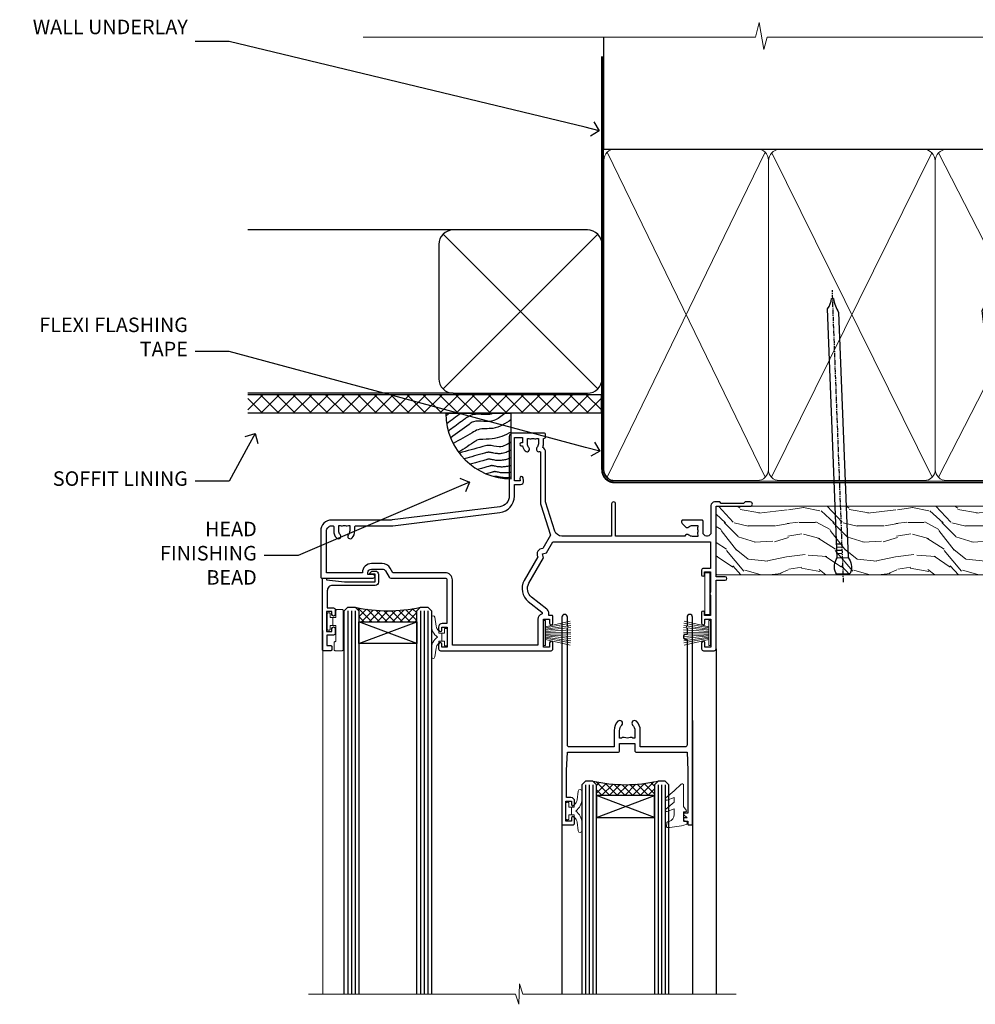
# Model space of a CAD drawing. Extents: x 2886 to 214589, y 28260 to 29829.
# Drawn here: x 4109 to 4373, y 29558 to 29829 of the extents above; entities that cross this region are included whole.
import ezdxf
from ezdxf import colors
from ezdxf.entities.mleader import LeaderData, LeaderLine
from ezdxf.math import Vec2, Vec3

# ---------------------------------------------------------------- set-up
doc = ezdxf.new("R2010")
doc.units = 0
doc.linetypes.add('CENTER', pattern=[2, 1.25, -0.25, 0.25, -0.25])
doc.linetypes.add('Dashed', pattern=[564.444447, 282.222223, -282.222223])
doc.layers.add('Aluminium Systems Ltd Joinery Detail', color=7, linetype='Continuous')
doc.layers.add('Aluminium Systems Ltd Notes', color=7, linetype='Continuous')
doc.layers.add('HARDWARE', color=8, linetype='Continuous', lineweight=5)
doc.styles.get("Standard").update_dxf_attribs({"font": 'arial.ttf'})

# ---------------------------------------------------------------- blocks, each defined once
blk = doc.blocks.new('_Open90')
at = {"color": 0, "linetype": 'ByBlock', "lineweight": -2}
for p, q in [((0, 0), (-1, 0)), ((-0.5, 0.5), (0, 0)), ((0, 0), (-0.5, -0.5))]:
    blk.add_line(p, q, dxfattribs=at)
blk = doc.blocks.new('Fibre Cement Sheet DF Soffit Head F1B')
at = {"layer": 'Aluminium Systems Ltd Joinery Detail'}
h = blk.add_hatch(dxfattribs=at)
h.set_pattern_fill('ANSI37', color=256)
h.set_pattern_definition([(45, (0.0363, -8.2665), (-2.24506, 2.24506), []), (135, (0.0363, -8.2665), (-2.24506, -2.24506), [])])
h.paths.add_polyline_path([(39.54, 2.44), (-57.91, 2.44), (-57.91, -2.56), (39.54, -2.56)])
for p, q in [((-1.29, 47.85), (-57.91, 47.85)), ((-4.12, 4.02), (38.54, 46.68)), ((38.54, 4.02), (-4.12, 46.68)), ((-1.29, 2.85), (-57.91, 2.85))]:
    blk.add_line(p, q, dxfattribs=at)
blk.add_lwpolyline([(-5.29, 6.85, 0.414214), (-1.29, 2.85), (35.71, 2.85, 0.414214), (39.71, 6.85), (39.71, 43.85, 0.414214), (35.71, 47.85), (-1.29, 47.85, 0.414214), (-5.29, 43.85)], format="xyb", close=True, dxfattribs=at)
blk.add_lwpolyline([(-57.91, -2.56), (39.54, -2.56), (39.54, 2.44), (-57.91, 2.44)], dxfattribs=at)
blk = doc.blocks.new('Soffit Bead')
blk.add_lwpolyline([(0, -18), (0, 0), (-18, 0)])
blk.add_arc((0, 0), 17.98, 180, 270)
for points in [[(-17.15, 0), (-17.42, -0.2), (-17.69, -0.4), (-17.97, -0.6)], [(-13.84, 0.07), (-15.15, -0.88), (-16.46, -1.83), (-17.76, -2.78)], [(-7.34, -10.89), (-9.21, -11.42), (-11.08, -11.94), (-12.95, -12.47)]]:
    blk.add_open_spline(points, degree=3)
for points, knots in [([(-1.75, 0), (-2.72, -0.75), (-4.44, -2.1), (-7.58, -2.25), (-10.06, -1.84), (-11.24, -2.7), (-11.62, -2.98), (-11.62, -2.98), (-11.62, -2.98), (-11.62, -2.98), (-13.31, -4.21), (-15, -5.44), (-16.69, -6.67)], [0, 0, 0, 0, 3.558573, 6.375816, 9.224255, 10.619535, 10.619535, 10.619535, 10.619558, 10.619558, 10.619558, 16.726752, 16.726752, 16.726752, 16.726752]), ([(-5.17, 0), (-5.18, 0), (-5.19, -0.01), (-5.33, -0.06), (-5.44, -0.1), (-5.7, -0.17), (-5.84, -0.2), (-6.27, -0.26), (-6.6, -0.28), (-7.13, -0.28), (-7.32, -0.27), (-7.71, -0.25), (-7.93, -0.23), (-8.53, -0.19), (-8.93, -0.16), (-9.74, -0.18), (-10.13, -0.22), (-10.7, -0.36), (-10.86, -0.4), (-11.14, -0.5), (-11.26, -0.55), (-11.48, -0.66), (-11.59, -0.71), (-11.89, -0.88), (-12.07, -0.99), (-12.42, -1.23), (-12.59, -1.35), (-12.73, -1.45)], [3.200553, 3.200553, 3.200553, 3.200553, 3.259257, 3.259257, 3.887033, 3.887033, 4.514808, 4.514808, 5.77036, 5.77036, 6.422991, 6.422991, 7.075623, 7.075623, 8.066749, 8.066749, 8.868917, 8.868917, 9.164125, 9.164125, 9.394717, 9.394717, 9.625308, 9.625308, 10.086491, 10.086491, 10.619535, 10.619535, 10.619535, 10.619535]), ([(-12.73, -1.45), (-13.05, -1.68), (-13.37, -1.91), (-14.31, -2.6), (-14.94, -3.06), (-16.16, -3.95), (-16.74, -4.37), (-17.33, -4.8)], [10.619535, 10.619535, 10.619535, 10.619535, 11.760532, 11.760532, 14.042524, 14.042524, 16.150232, 16.150232, 16.150232, 16.150232]), ([(0, -1.65), (-1.61, -2.72), (-4.39, -4.57), (-8.5, -3.93), (-10.24, -4.94), (-10.79, -5.26), (-10.79, -5.26), (-10.79, -5.26), (-10.79, -5.26), (-12.51, -6.26), (-14.24, -7.26), (-15.97, -8.26)], [0, 0, 0, 0, 5.607978, 9.656991, 11.539943, 11.539943, 11.539943, 11.539955, 11.539955, 11.539955, 17.432179, 17.432179, 17.432179, 17.432179]), ([(0, -5.12), (-1.72, -5.93), (-4.53, -7.25), (-7.77, -7.03), (-9.27, -7.2), (-9.48, -7.36), (-9.48, -7.36), (-9.59, -7.44), (-9.7, -7.52), (-9.81, -7.59), (-11.36, -8.61), (-12.92, -9.64), (-14.47, -10.66)], [0, 0, 0, 0, 5.552219, 9.049789, 9.829399, 9.835096, 9.835096, 9.835096, 10.23393, 10.23393, 10.23393, 15.798811, 15.798811, 15.798811, 15.798811]), ([(0, -7.81), (-1.07, -8.47), (-3.06, -9.7), (-5.83, -8.51), (-7.33, -8.93), (-7.85, -9.08), (-7.85, -9.08), (-7.85, -9.08), (-7.85, -9.08), (-10, -9.68), (-12.15, -10.29), (-14.3, -10.89)], [0, 0, 0, 0, 3.564485, 6.586863, 8.168622, 8.168622, 8.168622, 8.16864, 8.16864, 8.16864, 14.78057, 14.78057, 14.78057, 14.78057]), ([(0, -10.01), (-0.34, -10.2), (-0.7, -10.39), (-1.52, -10.73), (-1.98, -10.88), (-2.67, -11), (-2.87, -11.03), (-3.24, -11.05), (-3.41, -11.05), (-3.73, -11.04), (-3.88, -11.02), (-4.31, -10.98), (-4.58, -10.93), (-5.16, -10.81), (-5.46, -10.75), (-5.85, -10.68), (-5.97, -10.67), (-6.13, -10.66), (-6.18, -10.66), (-6.27, -10.66), (-6.32, -10.66), (-6.44, -10.68), (-6.51, -10.69), (-6.74, -10.73), (-6.92, -10.78), (-7.2, -10.85), (-7.27, -10.87), (-7.34, -10.89)], [1.024423, 1.024423, 1.024423, 1.024423, 2.00692, 2.00692, 3.047543, 3.047543, 3.445645, 3.445645, 3.769342, 3.769342, 4.09304, 4.09304, 4.740435, 4.740435, 5.690777, 5.690777, 6.228627, 6.228627, 6.550197, 6.550197, 6.89922, 6.89922, 7.248243, 7.248243, 7.946289, 7.946289, 8.168622, 8.168622, 8.168622, 8.168622]), ([(-6.18, -12.55), (-6.2, -12.55), (-6.25, -12.56), (-6.39, -12.59), (-6.48, -12.61), (-6.66, -12.66), (-6.73, -12.68), (-11.33, -13.96)], [7.063749, 7.063749, 7.063749, 7.063749, 7.479271, 7.479271, 7.894794, 7.894794, 8.155765, 8.155765, 8.155765, 8.155765]), ([(0, -12.13), (-0.14, -12.2), (-0.29, -12.26), (-0.79, -12.47), (-1.17, -12.6), (-1.96, -12.8), (-2.35, -12.87), (-2.95, -12.92), (-3.15, -12.93), (-3.49, -12.93), (-3.64, -12.93), (-3.93, -12.91), (-4.07, -12.9), (-4.45, -12.86), (-4.68, -12.82), (-5.1, -12.75), (-5.27, -12.71), (-5.59, -12.65), (-5.73, -12.62), (-5.95, -12.58), (-6.03, -12.57), (-6.13, -12.55), (-6.16, -12.55), (-6.18, -12.55)], [1.752341, 1.752341, 1.752341, 1.752341, 2.053643, 2.053643, 2.747982, 2.747982, 3.352199, 3.352199, 3.622112, 3.622112, 3.846072, 3.846072, 4.070033, 4.070033, 4.517953, 4.517953, 4.965874, 4.965874, 5.413794, 5.413794, 5.849702, 5.849702, 6.131002, 6.131002, 6.131002, 6.131002]), ([(-5.36, -14.33), (-5.39, -14.34), (-5.43, -14.34), (-5.57, -14.38), (-5.67, -14.4), (-5.83, -14.45), (-5.9, -14.47), (-9.28, -15.4)], [7.063749, 7.063749, 7.063749, 7.063749, 7.479271, 7.479271, 7.894794, 7.894794, 8.129845, 8.129845, 8.129845, 8.129845]), ([(-4.54, -15.98), (-4.56, -15.99), (-4.61, -15.99), (-4.75, -16.03), (-4.84, -16.05), (-5, -16.09), (-5.05, -16.11), (-6.87, -16.61)], [7.063749, 7.063749, 7.063749, 7.063749, 7.479271, 7.479271, 7.894794, 7.894794, 8.085458, 8.085458, 8.085458, 8.085458]), ([(0, -14.25), (-0.24, -14.34), (-0.5, -14.42), (-1.14, -14.59), (-1.54, -14.66), (-2.14, -14.71), (-2.34, -14.72), (-2.68, -14.72), (-2.83, -14.72), (-3.12, -14.7), (-3.25, -14.69), (-3.64, -14.65), (-3.87, -14.61), (-4.28, -14.54), (-4.46, -14.5), (-4.77, -14.44), (-4.91, -14.41), (-5.13, -14.36), (-5.21, -14.35), (-5.32, -14.34), (-5.35, -14.33), (-5.36, -14.33)], [2.294927, 2.294927, 2.294927, 2.294927, 2.747982, 2.747982, 3.352199, 3.352199, 3.622112, 3.622112, 3.846072, 3.846072, 4.070033, 4.070033, 4.517953, 4.517953, 4.965874, 4.965874, 5.413794, 5.413794, 5.849702, 5.849702, 6.131002, 6.131002, 6.131002, 6.131002]), ([(0, -16.15), (-0.35, -16.24), (-0.73, -16.31), (-1.31, -16.36), (-1.51, -16.37), (-1.85, -16.37), (-2, -16.37), (-2.29, -16.35), (-2.43, -16.34), (-2.81, -16.3), (-3.04, -16.26), (-3.46, -16.19), (-3.63, -16.15), (-3.95, -16.09), (-4.09, -16.06), (-4.31, -16.02), (-4.39, -16), (-4.49, -15.99), (-4.52, -15.98), (-4.54, -15.98)], [2.774447, 2.774447, 2.774447, 2.774447, 3.352199, 3.352199, 3.622112, 3.622112, 3.846072, 3.846072, 4.070033, 4.070033, 4.517953, 4.517953, 4.965874, 4.965874, 5.413794, 5.413794, 5.849702, 5.849702, 6.131002, 6.131002, 6.131002, 6.131002]), ([(-4.24, -17.3), (-4.27, -17.31), (-4.31, -17.32), (-4.43, -17.35), (-4.5, -17.36), (-4.58, -17.38)], [7.0637486, 7.0637486, 7.0637486, 7.0637486, 7.4792711, 7.4792711, 7.8043484, 7.8043484, 7.8043484, 7.8043484]), ([(0, -17.54), (-0.26, -17.6), (-0.54, -17.64), (-1.02, -17.68), (-1.21, -17.69), (-1.55, -17.69), (-1.71, -17.69), (-1.99, -17.67), (-2.13, -17.66), (-2.51, -17.62), (-2.74, -17.58), (-3.16, -17.51), (-3.33, -17.47), (-3.65, -17.41), (-3.79, -17.38), (-4.01, -17.34), (-4.09, -17.32), (-4.19, -17.31), (-4.22, -17.31), (-4.24, -17.3)], [2.935018, 2.935018, 2.935018, 2.935018, 3.352199, 3.352199, 3.622112, 3.622112, 3.846072, 3.846072, 4.070033, 4.070033, 4.517953, 4.517953, 4.965874, 4.965874, 5.413794, 5.413794, 5.849702, 5.849702, 6.131002, 6.131002, 6.131002, 6.131002])]:
    blk.add_open_spline(points, degree=3, knots=knots)
blk = doc.blocks.new('10P302')
blk.add_lwpolyline([(-5.25, 46.9, -0.414214), (-5.45, 47.1), (-5.45, 47.21, -0.211645), (-5.38, 47.36), (-4.45, 48.21), (-4.45, 48.25), (-5.25, 48.25, -0.414214), (-5.45, 48.45), (-5.45, 48.95, -0.414214), (-5.25, 49.15), (-4.25, 49.15), (-4.25, 49.95, -0.414214), (-4.05, 50.15), (-3.15, 50.15, -0.414214), (-2.95, 49.95), (-2.95, -7.1, -1), (-4.45, -7.1), (-4.45, -4.7, -0.57735), (-4.45, -4), (-4.45, -2.35), (-4.75, -2.35, -1), (-4.75, -0.95), (-4.45, -0.95), (-4.45, 28.15, 0.414214), (-4.95, 28.65), (-17.35, 28.65), (-17.35, 24.15, -0.197653), (-18.39, 21.62, -1), (-19.46, 22.67, 0.197653), (-18.85, 24.15), (-18.85, 26.25), (-19.37, 26.25, -0.308127), (-20.15, 26.09, 0.199116), (-21.75, 26.09, -0.308127), (-22.53, 26.25), (-23.05, 26.25), (-23.05, 24.15, 0.197653), (-22.44, 22.67, -1), (-23.51, 21.62, -0.197653), (-24.55, 24.15), (-24.55, 28.65), (-36.95, 28.65, 0.414214), (-37.45, 28.15), (-37.45, -4, -0.57735), (-37.45, -4.7), (-37.45, -7.1, -1), (-38.95, -7.1), (-38.95, 49.85, -0.414214), (-38.65, 50.15), (-35.95, 50.15, -0.414214), (-35.45, 49.65), (-35.45, 48.35, -1), (-36.35, 48.35), (-36.35, 49.15), (-37.85, 49.15), (-37.85, 43.65), (-36.35, 43.65), (-36.35, 44.45, -1), (-35.45, 44.45), (-35.45, 43.65, -0.414214), (-36.45, 42.65), (-37.65, 42.65), (-37.65, 35.15), (-37.45, 30.15), (-23.55, 30.15, -0.414214), (-23.05, 29.65), (-23.05, 27.75), (-18.85, 27.75), (-18.85, 29.65, -0.414214), (-18.35, 30.15), (-4.45, 30.15), (-4.25, 35.15), (-4.25, 46.9)], format="xyb", close=True)
blk = doc.blocks.new('PB69750-4B')
for p, q in [((-1.75, 0.5), (-3.32, 7.32)), ((-1.43, 0.5), (-2.72, 7.38)), ((-1.11, 0.5), (-2.12, 7.43)), ((-0.8, 0.5), (-1.52, 7.46)), ((-0.48, 0.5), (-0.91, 7.49)), ((-0.16, 0.5), (-0.3, 7.5)), ((0.16, 0.5), (0.3, 7.5)), ((0.48, 0.5), (0.91, 7.49)), ((0.8, 0.5), (1.52, 7.46)), ((1.11, 0.5), (2.12, 7.43)), ((1.43, 0.5), (2.72, 7.38)), ((1.75, 0.5), (3.32, 7.32))]:
    blk.add_line(p, q)
blk.add_lwpolyline([(-3.45, 0), (3.45, 0), (3.45, 0.5), (-3.45, 0.5)], close=True)
blk = doc.blocks.new('SH270B')
blk.add_blockref('PB69750-4B', (0, 0))
blk = doc.blocks.new('GT001')
blk.add_lwpolyline([(0.05, 11.75), (1.45, 11.75), (1.45, 0.25), (0.05, 0.25)], close=True)
blk = doc.blocks.new('BS020-Comp')
blk.add_lwpolyline([(0.4, -0.85), (-0.35, -0.85), (-0.35, -0.36, 0.221673), (-0.44, -0.17, -0.187564), (-1.14, 1.1), (-1.45, 3.52, 0.936585), (-2.45, 3.45), (-2.45, 1.36, 0.241598), (-0.75, -1.95, 0.241598), (-2.45, -5.26), (-2.45, -7.35, 0.936585), (-1.45, -7.42), (-1.14, -5, -0.187564), (-0.44, -3.73, 0.221673), (-0.35, -3.54), (-0.35, -3.05), (0.4, -3.05)], format="xyb", close=True)
blk.add_lwpolyline([(0.4, -3.05), (1.15, -3.05), (1.15, -4.1, 0.414214), (1.4, -4.35), (1.7, -4.35, 0.414214), (1.95, -4.1), (1.95, 0.2, 0.414214), (1.7, 0.45), (1.4, 0.45, 0.414214), (1.15, 0.2), (1.15, -0.85), (0.4, -0.85)], format="xyb")
blk = doc.blocks.new('GW040')
blk.add_lwpolyline([(-0.25, 2.35), (0.2, 2.35), (0.2, -0.2), (-0.35, -0.2, 0.609409), (-0.55, -0.59), (0.2, -1.65), (0.2, -7.52, 0.702362), (0.91, -7.77), (2.76, -5.94), (5.07, -4, 0.8391), (4.73, -3.4), (2.76, -4.12), (2.76, -2.82), (5.07, -0.88, 0.8391), (4.73, -0.28), (2.76, -1), (2.76, 0.58, -0.334595), (4.21, 2.5), (4.66, 2.63, 0.310508), (4.8, 2.8), (4.9, 3.93, 0.452117), (4.69, 4.15, 0.058319), (-0.46, 3.34, 0.336231), (-0.75, 2.95), (-0.75, 2.85, 0.414214)], format="xyb", close=True)
blk = doc.blocks.new('10B116-22519')
at = {"flags": 128}
blk.add_lwpolyline([(-13.1, 0.5, 0.414214), (-12.9, 0.7), (-12.9, 1), (-7.9, 1.5), (0.5, 1.5), (0.5, -0.55), (-0.8, -0.55, 0.668179), (-0.94, -0.89), (-0.44, -1.39, 0.198912), (-0.3, -1.45), (0.5, -1.45, 0.414214), (1.4, -0.55), (1.4, 1.6, 0.414214), (0.5, 2.5), (-11.2, 2.5, -0.414214), (-12.7, 4), (-12.7, 8.7), (-11, 8.7, 0.414214), (-10.5, 9.2), (-10.5, 10.5, 1), (-11.4, 10.5), (-11.4, 9.7), (-12.9, 9.7), (-12.9, 15.2), (-11.4, 15.2), (-11.4, 14.4, 1), (-10.5, 14.4), (-10.5, 15.7, 0.414214), (-11, 16.2), (-12.8, 16.2), (-12.8, 19.1), (-11.7, 19.1, 0.414214), (-11.4, 19.4), (-11.4, 20.2, 0.414214), (-11.7, 20.5), (-13.7, 20.5, 0.414214), (-14, 20.2), (-14, 0.7, 0.414214), (-13.8, 0.5)], format="xyb", close=True, dxfattribs=at)
blk = doc.blocks.new('BS024')
at = {"color": 1}
blk.add_lwpolyline([(-0.4, -3.05), (-0.4, -0.85), (0.45, -0.85), (0.45, 3.6), (0.25, 3.6, -0.414214), (-0.05, 3.9), (-0.05, 5.8, -0.414214), (0.25, 6.1), (2.15, 6.1, -0.414214), (2.45, 5.8), (2.45, -5, -0.414214), (2.2, -5.25), (0.7, -5.25, -0.414214), (0.45, -5), (0.45, -3.05)], format="xyb", close=True, dxfattribs=at)
blk.add_lwpolyline([(-0.4, -3.05), (-1.15, -3.05), (-1.15, -4.1, -0.414214), (-1.4, -4.35), (-1.7, -4.35, -0.414214), (-1.95, -4.1), (-1.95, 0.2, -0.414214), (-1.7, 0.45), (-1.4, 0.45, -0.414214), (-1.15, 0.2), (-1.15, -0.85), (-0.4, -0.85)], format="xyb", dxfattribs=at)
blk = doc.blocks.new('10F303')
for points in [[(62.24, -6.95), (64, -10), (107.5, -10), (107.5, -2.7), (105.5, -2.7, -0.414214), (105, -2.2), (105, -0.9, -1), (105.8, -0.9), (105.8, -1.7), (107.5, -1.7), (107.5, 3.9, -0.499995), (107.5, 4.7), (107.5, 10.3), (105.8, 10.3), (105.8, 9.5, -1), (105, 9.5), (105, 12.45, -1), (105.9, 12.45), (105.9, 11.3), (107.6, 11.3), (107.6, 19), (105.9, 19), (105.9, 17.85, -1), (105, 17.85), (105, 19.5, -0.414214), (105.5, 20), (108.5, 20, -0.414214), (109, 19.5), (109, 0.6), (111.5, 0.6, -1), (111.5, -0.4), (109, -0.4), (109, -19.8), (118.4, -19.8, -1), (118.4, -21), (117, -21), (116.6, -20.6), (110.4, -20.6), (110, -21), (108.6, -21, -0.414214), (107.6, -20), (107.6, -12.6, 0.414214), (106.6, -11.6), (106.4, -11.6, 0.414214), (105.4, -12.6), (105.4, -15.7, -0.414214), (105.1, -16), (99.8, -16, -0.414214), (99.5, -15.7), (99.5, -15.41, -0.199518), (99.65, -15.05), (100.55, -14.15, -0.395302), (101.51, -14.13, 0.182676), (102.5, -14.5), (104, -14.5), (104, -14.13, -0.241744), (103.91, -13.5, 0.171573), (103.91, -12.5, -0.241744), (104, -11.87), (104, -11.5), (102.5, -11.5, 0.182676), (101.51, -11.88, -0.523259), (100.39, -11.6), (81.3, -11.6), (81.3, -20.45, -1), (80.2, -20.45), (80.2, -11.6), (66.47, -11.6, 0.325988), (64.57, -12.99), (62, -21), (62, -34.68, -0.260614), (61.24, -36.04, -0.084234), (61.4, -37), (61.4, -38.5), (61.5, -38.5, -0.414214), (62, -39), (62, -39.5, -0.414214), (61.5, -40), (53, -40, -0.414214), (52, -39), (52, -22.65, 0.378866), (49.37, -19.68), (19.73, -16.04, 0.030553), (19.12, -16), (3, -16, -0.414214), (0, -13), (0, -0.3, -0.414214), (0.3, 0), (14.5, 0, -1), (14.5, -1), (13, -1), (13, -1.5, 0.414214), (14, -2.5), (16.98, -2.5, 0.267949), (17.85, -2), (18.86, -0.25, -0.267949), (19.29, 0), (34.3, 0, 0.414214), (34.8, 0.5), (34.8, 12.5), (33.5, 12.5, -0.414214), (32.5, 13.5), (32.5, 14.3, -1), (33.4, 14.3), (33.4, 13.5), (34.9, 13.5), (34.9, 19), (33.4, 19), (33.4, 18.2, -1), (32.5, 18.2), (32.5, 19.5, -0.414214), (33, 20), (63.5, 20, -0.414214), (64, 19.5), (64, 17.85, -1), (63.1, 17.85), (63.1, 19), (61.4, 19), (61.4, 11.3), (63.1, 11.3), (63.1, 12.45, -1), (64, 12.45), (64, 10.5, -0.414214), (63.8, 10.3), (62.9, 10.3), (62.9, 9.71, -0.230868), (62.32, 8.53), (58.16, 5.28, 0.373885), (57.41, 1.41), (61.44, -5.56), (61.15, -6.66)], [(34.3, -1.5), (19.87, -1.5), (19.14, -2.75, -0.267949), (16.98, -4), (14, -4, -0.414214), (11.5, -1.5), (1.6, -1.5), (1.6, -13, 0.414214), (3, -14.4), (3.3, -14.4, 0.414214), (3.6, -14.1), (3.6, -13, -0.182676), (4.33, -11.08, -1), (5.38, -12.01, 0.182676), (5, -13), (5, -14.5), (5.37, -14.5, -0.241744), (6, -14.41, 0.171573), (7, -14.41, -0.241744), (7.63, -14.5), (8, -14.5), (8, -13, 0.182676), (7.63, -12.01, -1), (8.68, -11.08, -0.182676), (9.4, -13), (9.4, -14.1, 0.414214), (9.7, -14.4), (19.12, -14.4, -0.030553), (19.92, -14.45), (49.36, -18.06, -0.378866), (53.4, -22.63), (53.4, -25.8), (55.04, -25.8, -0.466308), (55.93, -26.86), (55.79, -27.63, -1), (54.91, -27.47), (55.03, -26.8), (53.4, -26.8), (53.4, -38.8), (55.6, -38.8), (55.6, -37.3), (55.3, -37.3, -1), (55.3, -36.5), (55.64, -36.5, -0.138234), (56.33, -35.08, -1), (57.38, -36.01, 0.182676), (57, -37), (57, -38.5), (57.37, -38.5, -0.241744), (58, -38.41, 0.171573), (59, -38.41, -0.241744), (59.63, -38.5), (60, -38.5), (60, -37, 0.182676), (59.63, -36.01, -0.750393), (60.34, -34.87, 0.499277), (60.6, -34.68), (60.6, -20.69, -0.07773), (60.67, -20.23), (63.35, -11.88), (61.2, -8.16, -0.603023), (59.88, -5.86), (56.11, 0.66, -0.373885), (57.24, 6.46), (60.97, 9.37, 0.588646), (60.89, 9.89, -0.314973), (59.9, 11.3), (59.9, 18.5), (36.3, 18.5), (36.3, 0.5, -0.414214)]]:
    blk.add_lwpolyline(points, format="xyb", close=True)
blk = doc.blocks.new('F1 SW Projected Head')
h = blk.add_hatch()
h.set_pattern_fill('ANSI37', color=251, scale=12)
h.set_pattern_definition([(45, (12, 1), (-1.06066, 1.06066), []), (135, (12, 1), (-1.06066, -1.06066), [])])
edge = h.paths.add_edge_path()
edge.add_line((-88.83, -33), (-104.83, -33))
edge.add_line((-104.83, -33), (-104.83, -30))
edge.add_line((-104.83, -30), (-105.83, -29))
edge.add_arc((-96.83, 11), 41, 257.3196, 282.6804)
edge.add_line((-87.83, -29), (-88.83, -30))
edge.add_line((-88.83, -30), (-88.83, -33))
h = blk.add_hatch()
h.set_pattern_fill('ANSI37', color=251, scale=12, angle=180)
h.set_pattern_definition([(225, (-31.3328, -77.9441), (1.06066, -1.06066), []), (315, (-31.3328, -77.9441), (1.06066, 1.06066), [])])
edge = h.paths.add_edge_path()
edge.add_line((-39.33, -80.94), (-23.33, -80.94))
edge.add_line((-23.33, -80.94), (-23.33, -77.94))
edge.add_line((-23.33, -77.94), (-22.33, -76.94))
edge.add_arc((-31.33, -36.94), 41, 257.3196, 282.6804, ccw=False)
edge.add_line((-40.33, -76.94), (-39.33, -77.94))
edge.add_line((-39.33, -77.94), (-39.33, -80.94))
for p, q in [((-108.83, -30), (-107.83, -29)), ((-107.83, -29), (-105.83, -29)), ((-105.83, -29), (-104.83, -30)), ((-88.83, -30), (-87.83, -29)), ((-87.83, -29), (-85.83, -29)), ((-85.83, -29), (-84.83, -30)), ((-108.83, -135.69), (-108.83, -30)), ((-104.83, -30), (-104.83, -135.69)), ((-88.83, -135.69), (-88.83, -30)), ((-84.83, -30), (-84.83, -135.69)), ((-6.33, -40.5), (-6.33, -135.69)), ((-48.83, -60.23), (-48.83, -135.69)), ((-12.83, -60.28), (-12.83, -135.69)), ((-42.33, -76.94), (-43.33, -77.94)), ((-43.33, -77.94), (-43.33, -135.69)), ((-40.33, -76.94), (-42.33, -76.94)), ((-39.33, -77.94), (-40.33, -76.94)), ((-39.33, -135.69), (-39.33, -77.94)), ((-22.33, -76.94), (-23.33, -77.94)), ((-23.33, -77.94), (-23.33, -135.69)), ((-20.33, -76.94), (-22.33, -76.94)), ((-19.33, -77.94), (-20.33, -76.94)), ((-19.33, -135.69), (-19.33, -77.94))]:
    blk.add_line(p, q)
at = {"color": 4}
for p, q in [((-107.83, -30), (-107.83, -135.69)), ((-106.83, -30), (-106.83, -135.69)), ((-105.83, -30), (-105.83, -135.69)), ((-87.83, -30), (-87.83, -135.69)), ((-86.83, -30), (-86.83, -135.69)), ((-85.83, -30), (-85.83, -135.69)), ((-42.33, -77.94), (-42.33, -135.69)), ((-41.33, -77.94), (-41.33, -135.69)), ((-40.33, -77.94), (-40.33, -135.69)), ((-22.33, -77.94), (-22.33, -135.69)), ((-21.33, -77.94), (-21.33, -135.69)), ((-20.33, -77.94), (-20.33, -135.69))]:
    blk.add_line(p, q, dxfattribs=at)
at = {"color": 251}
for p, q in [((-104.83, -39), (-88.83, -33)), ((-88.83, -39), (-104.83, -33)), ((-23.33, -86.94), (-39.33, -80.94)), ((-39.33, -86.94), (-23.33, -80.94))]:
    blk.add_line(p, q, dxfattribs=at)
for points in [[(-104.83, -33), (-88.83, -33), (-88.83, -39), (-104.83, -39)], [(-23.33, -80.94), (-39.33, -80.94), (-39.33, -86.94), (-23.33, -86.94)]]:
    blk.add_lwpolyline(points, close=True)
for centre in [(-96.83, 11), (-31.33, -36.94)]:
    blk.add_arc(centre, 41, 257.3196, 282.6804)
at = {"layer": 'Aluminium Systems Ltd Joinery Detail', "linetype": 'Continuous', "lineweight": 5}
blk.add_line((-114.78, -35.41), (-114.78, -135.69), dxfattribs=at)
blk.add_lwpolyline([(-0.82, -135.69), (-59.63, -135.69), (-60.5, -132.82), (-60.75, -138.46), (-61.65, -135.69), (-118.66, -135.69)], dxfattribs=at)
at = {"transparency": 33554687, "xscale": -1, "rotation": 180}
for name, p in [('10F303', (-115.33, -21)), ('10B116-22519', (-100.83, -20.5)), ('10P302', (-9.88, -38.85))]:
    blk.add_blockref(name, p, dxfattribs=at)
at = {"layer": 'HARDWARE', "transparency": 33554687, "xscale": -1}
for name, p, rotation in [('GT001', (-9.48, -19.3), 180), ('BS024', (-111.58, -34.9), 180), ('SH270B', (-7.83, -36.15), 90)]:
    blk.add_blockref(name, p, dxfattribs=dict(at, rotation=rotation))
at = {"layer": 'HARDWARE', "xscale": -1, "rotation": 180}
blk.add_blockref('BS020-Comp', (-82.38, -39.2), dxfattribs=at)
at = {"layer": 'HARDWARE', "transparency": 33554687}
for name, p, rotation in [('SH270B', (-53.83, -36.15), 270), ('GW040', (-15.08, -85.59), 180), ('BS020-Comp', (-45.78, -87.14), 180)]:
    blk.add_blockref(name, p, dxfattribs=dict(at, rotation=rotation))
blk = doc.blocks.new('140mm Framing Head')
h = blk.add_hatch()
h.set_pattern_fill('AR-SAND', color=0, scale=0.15)
h.set_pattern_definition([(37.5, (59.409, 87.8324), (-0.24, 7.3412), [0, -5.7912, 0, -6.477, 0, -6.19125]), (7.5, (59.409, 87.832), (6.74285, 10.75238), [0, -3.1242, 0, -5.2197, 0, -2.00025]), (327.5, (54.7225, 87.8324), (11.86489, 0.02156), [0, -1.905, 0, -6.858, 0, -8.9535]), (317.5, (54.723, 87.832), (11.45335, 3.34394), [0, -0.9525, 0, -4.4958, 0, -5.1435])])
h.paths.add_polyline_path([(230.61, 87.86), (221.11, 87.86), (221.11, -47.33), (230.61, -47.33)])
at = {"color": 0, "linetype": 'Dashed'}
blk.add_line((79.91, 57.9), (79.91, 88.77), dxfattribs=at)
for p, q in [((218.81, 57.9, -1), (218.81, 88.77, -1)), ((79.91, 57.9), (218.81, 57.9, -1))]:
    blk.add_line(p, q)
at = {"color": 0}
blk.add_lwpolyline([(230.61, -47.33), (221.11, -47.33), (221.11, 88.77), (230.61, 88.77)], close=True, dxfattribs=at)
at = {"layer": 'Aluminium Systems Ltd Joinery Detail', "lineweight": 5}
for p, q in [((80.8, -32.58), (124.35, 57.01, -1)), ((80.8, 57.01), (124.35, -32.58, -1)), ((172.13, -32.58, -1), (217.92, 57.01, -1)), ((126.13, -32.58, -1), (170.32, 56.83, -1)), ((126.16, 56.83, -1), (170.35, -32.58, -1)), ((172.16, 56.83, -1), (217.92, -32.58, -1))]:
    blk.add_line(p, q, dxfattribs=at)
at = {"layer": 'Aluminium Systems Ltd Joinery Detail', "linetype": 'Continuous', "lineweight": 5, "ltscale": 0.12, "elevation": -1}
blk.add_lwpolyline([(233.74, 88.77), (124.87, 88.77), (123.96, 85.34), (122.7, 92.75), (121.66, 88.77), (13.53, 88.77)], dxfattribs=at)
at = {"layer": 'Aluminium Systems Ltd Joinery Detail', "linetype": 'Dashed', "lineweight": 5, "ltscale": 0.01, "const_width": 0.25, "elevation": -0.75}
blk.add_lwpolyline([(79.77, 88.77), (79.77, -30.43, 0.419605), (82.93, -33.6), (215.77, -33.6)], format="xyb", dxfattribs=at)
at = {"layer": 'Aluminium Systems Ltd Joinery Detail', "linetype": 'CENTER', "lineweight": 5, "ltscale": 3, "const_width": 0.5, "elevation": -0.5}
blk.add_lwpolyline([(79.39, 83.43), (79.39, -30.43, 0.432948), (82.93, -34), (215.77, -34)], format="xyb", dxfattribs=at)
at = {"layer": 'Aluminium Systems Ltd Joinery Detail', "lineweight": 5, "elevation": -1}
for points in [[(125.24, -28.32), (125.24, 54.86, 0.414214), (122.2, 57.9), (82.95, 57.9, 0.414214), (79.91, 54.86), (79.91, -28.32)], [(171.24, -28.53), (171.24, 54.65, 0.368185), (168.2, 57.9), (128.28, 57.9, 0.368185), (125.24, 54.65), (125.24, -28.53)], [(218.81, -28.53), (218.81, 54.86, 0.414214), (215.77, 57.9), (174.28, 57.9, 0.368185), (171.24, 54.65), (171.24, -28.53)], [(125.24, 52.75), (125.24, -30.43, -0.414214), (122.2, -33.47), (82.95, -33.47, -0.414214), (79.91, -30.43), (79.91, 52.75)], [(171.24, 52.75), (171.24, -30.43, -0.414214), (168.2, -33.47), (128.28, -33.47, -0.414214), (125.24, -30.43), (125.24, 52.75)], [(218.81, 52.75), (218.81, -30.43, -0.414214), (215.77, -33.47), (174.28, -33.47, -0.414214), (171.24, -30.43), (171.24, 52.75)]]:
    blk.add_lwpolyline(points, format="xyb", dxfattribs=at)
blk = doc.blocks.new('Nail 75 JH')
at = {"linetype": 'CENTER'}
blk.add_line((0, 2.3), (0, -78.26), dxfattribs=at)
for p, q in [((1.5, -4.49), (-1.5, -4.49)), ((1.5, -5.73), (0.13, -5.73)), ((1.5, -6.6), (0.13, -6.6)), ((1.5, -7.47), (0.13, -7.47)), ((1.5, -8.34), (0.13, -8.34))]:
    blk.add_line(p, q)
blk.add_lwpolyline([(-1.5, -4.49, -0.247527), (-2.06, -0.36, -0.331135), (-1.58, 0), (1.58, 0, -0.331135), (2.06, -0.36, -0.247527), (1.5, -4.49), (1.5, -73.21, 0.124564), (0.28, -75.97), (-0.25, -75.97, 0.101255), (-1.5, -72.05)], format="xyb", close=True)
blk = doc.blocks.new('Fibre Cement Sheet DF F1B Liner Slider head')
at = {"layer": 'Aluminium Systems Ltd Joinery Detail'}
h = blk.add_hatch(dxfattribs=at)
h.set_pattern_fill('HONEY', color=256, scale=0.25)
h.set_pattern_definition([(0, (-1401.89265, -8579.3694), (1.190625, 0.68740766), [0.79375, -1.5875]), (120, (-1401.89265, -8579.3694), (-1.190625, 0.687407666), [0.79375, -1.5875]), (60, (-1401.89265, -8579.3694), (3e-09, 1.374815327), [-1.5875, 0.79375])])
h.paths.add_polyline_path([(94.63, 2.11, 1), (100.63, 2.11, 1)])
h = blk.add_hatch(dxfattribs=at)
h.set_pattern_fill('ANSI37', color=256)
h.set_pattern_definition([(45, (-1401.8926, -8579.3694), (-2.245064, 2.245064), []), (135, (-1401.8926, -8579.3694), (-2.245064, -2.245064), [])])
h.paths.add_polyline_path([(113.57, 5.11), (97.85, 5.11, -1), (97.85, -0.89), (113.57, -0.89, 1)])
at = {"layer": 'Aluminium Systems Ltd Joinery Detail', "lineweight": 5}
h = blk.add_hatch(dxfattribs=at)
h.set_pattern_fill('WOOD-3', color=256, scale=97.5, angle=30, style=0, pattern_type=2)
h.set_pattern_definition([(4.7636, (540.8365, -7171.962), (-330.0000284, -29.999746), [3.61248, -357.63537]), (348.6901, (544.4365, -7171.662), (120.0000226, -29.999929), [4.58913, -148.38147]), (315, (548.937, -7172.562), (-3e-14, -30.00001), [3.39411, -39.03228]), (313.1524, (551.3365, -7174.9621), (420.00008502, -449.99992613), [6.57951, -651.37185]), (347.0054, (555.8365, -7179.762), (-270.000023, 59.9999273), [4.00251, -396.24741]), (360, (559.737, -7180.662), (30, -30), [7.5, -22.5]), (9.4623, (567.2365, -7180.662), (-150.0000232, -29.9999442), [3.64965, -178.83321]), (5.7106, (540.8365, -7180.062), (-269.9999827, -30.0000394), [3.01497, -298.48131]), (360, (543.837, -7179.762), (30, -30), [4.5, -25.5]), (331.6992, (548.3365, -7179.762), (329.9998536, -180.0002662), [4.42944, -438.51525]), (307.875, (552.2365, -7181.862), (-120.0000559, 149.999973), [6.84105, -335.21157]), (320.7106, (556.4365, -7187.262), (180.0000192, -149.99998896), [4.26381, -422.11632]), (353.6598, (559.7365, -7189.962), (239.9999821, -30.0000474), [5.43324, -266.22831]), (11.8887, (565.1365, -7190.5621), (-419.99991903, -90.00031606), [5.82495, -576.66969]), (6.7098, (540.8365, -7189.362), (270.00002993, 29.99981644), [5.13516, -508.3821]), (356.6335, (545.9365, -7188.762), (479.99997966, -30.0003289), [5.10882, -505.77279]), (326.3099, (551.0365, -7189.062), (-59.999987, 30.00004), [5.40834, -102.75822]), (312.5104, (555.5365, -7192.062), (299.99972155, -330.0002602), [4.88364, -483.48096]), (345.0686, (558.8365, -7195.662), (330.00001605, -89.9999086), [4.65726, -461.06799]), (360, (563.337, -7196.862), (30, -30), [3.6, -26.4]), (12.9946, (566.9365, -7196.862), (270.000023, 59.9999273), [4.00251, -396.24741]), (360, (550.137, -7166.862), (30, -30), [0, -30]), (136.8476, (554.3365, -7171.3621), (449.99992613, -420.00008502), [6.57951, -651.37185]), (153.4349, (549.537, -7196.862), (-29.999975, 30.00004), [2.68329, -64.39875]), (171.8699, (547.1365, -7195.662), (-179.9999933, 29.9999807), [4.24263, -207.88938]), (203.1986, (542.9365, -7195.062), (-149.999992, -60.0000398), [2.28474, -226.18845]), (333.4349, (554.337, -7171.362), (29.999975, -30.00004), [3.35409, -63.72795]), (353.2902, (557.3365, -7172.862), (-270.00002993, 29.99981644), [5.13516, -508.3821]), (10.1247, (562.4365, -7173.4621), (509.99996369, 90.00025766), [8.53287, -844.75488]), (10.3048, (540.8365, -7168.662), (180.0000288, 29.9998463), [3.35409, -332.05608]), (344.4759, (544.1365, -7168.0621), (-330.00003074, 89.99993333), [5.60445, -554.84178]), (317.1211, (549.5365, -7169.5621), (-390.0000238, 359.9999926), [5.7315, -567.41769]), (325.3048, (553.7365, -7173.462), (299.99982777, -210.0002583), [4.74342, -469.59822]), (350.5377, (557.6365, -7176.162), (150.0000232, -29.9999442), [5.47449, -177.0084]), (6.5819, (563.0365, -7177.0621), (-510.00004314, -59.99960101), [7.85175, -777.3234]), (8.1301, (540.8365, -7176.162), (-179.9999933, -29.9999807), [4.24263, -207.88938]), (348.6901, (545.0365, -7175.562), (120.0000226, -29.999929), [4.58913, -148.38147]), (317.4896, (549.5365, -7176.462), (-330.0002602, 299.99972155), [4.88364, -483.48096]), (315, (553.137, -7179.762), (-3e-14, -30.00001), [5.51544, -36.91098]), (342.646, (557.0365, -7183.662), (-390.00006057, 119.99983507), [5.02893, -497.86272]), (3.3665, (561.8365, -7185.162), (-479.99997966, -30.0003289), [5.10882, -505.77279]), (17.1027, (566.9365, -7184.862), (300.0000519, 89.9998648), [4.08045, -403.96368]), (8.7462, (540.8365, -7183.662), (209.9999801, 30.0001259), [3.94587, -390.64251]), (345.0686, (544.7365, -7183.062), (330.00001605, -89.9999086), [4.65726, -461.06799]), (327.9946, (549.2365, -7184.262), (-149.9999683, 90.0000332), [5.6604, -277.35906]), (310.1009, (554.0365, -7187.2621), (-329.9999418, 390.00005789), [7.45185, -737.7327]), (344.0546, (558.8365, -7192.962), (-120.0000038, 29.9999967), [4.36806, -214.03524]), (6.009, (563.0365, -7194.1621), (299.99999253, 29.99997952), [5.7315, -567.41769]), (23.1986, (568.7365, -7193.562), (149.999992, 60.0000398), [2.28474, -226.18845]), (9.4623, (540.8365, -7192.662), (-150.0000232, -29.9999442), [3.64965, -178.83321]), (349.992, (544.4365, -7192.062), (329.99998664, -60.00010416), [5.17881, -512.7015]), (322.5946, (549.5365, -7192.9621), (389.99977395, -300.00029858), [6.42027, -635.60775]), (330.9454, (554.6365, -7166.862), (210.0000115, -120.0000008), [3.08868, -305.78022]), (349.2157, (557.3365, -7168.3621), (-479.9999851, 90.0000165), [6.41328, -634.91349]), (7.125, (563.6365, -7169.562), (-210.0000114, -29.9999485), [7.25604, -234.6117])])
h.paths.add_polyline_path([(138.8, -18.14), (136.92, -19.91), (8.72, -19.91), (8.72, -1.03), (116.31, -1.03), (117.65, -7.7), (128.52, -7.7), (128.52, -1.03), (138.36, -1.03), (138.8, -1.45)])
at = {"layer": 'Aluminium Systems Ltd Joinery Detail'}
for p, q in [((97.85, 5.11, -1), (113.57, 5.11, -1)), ((97.85, -0.89, -1), (113.57, -0.89, -1))]:
    blk.add_line(p, q, dxfattribs=at)
at = {"layer": 'Aluminium Systems Ltd Joinery Detail', "lineweight": 5}
blk.add_lwpolyline([(138.46, -1.03), (128.52, -1.03), (128.52, -7.7), (117.65, -7.7), (116.31, -1.03), (8.72, -1.03), (8.72, -19.91), (137.02, -19.91), (138.9, -18.14), (138.9, -1.45)], close=True, dxfattribs=at)
at = {"layer": 'Aluminium Systems Ltd Joinery Detail'}
blk.add_circle((97.63, 2.11, -1), 3, dxfattribs=at)
for centre in [(97.85, 2.11, -1), (113.57, 2.11, -1)]:
    blk.add_arc(centre, 3, 270, 90, dxfattribs=at)
for p, rotation in [((43.78, -19.68, 1), 182.1933209426319), ((92.21, -19.59, 1), 186.7683232742153)]:
    blk.add_blockref('Nail 75 JH', p, dxfattribs=dict(at, rotation=rotation))
blk = doc.blocks.new('Fibre Cement Sheet DF Soffit Head Text F1B')
at = {"layer": 'Aluminium Systems Ltd Notes', "color": 3, "lineweight": 5, "ltscale": 0.12}
ml = blk.add_multileader_mtext('Standard', dxfattribs=at)
ml.set_content('WALL UNDERLAY', color=3)
ml.set_leader_properties(color=8)
ml.set_arrow_properties(name='OPEN90')
ml.build(insert=Vec2(0, 0))
ml.multileader.update_dxf_attribs({"text_left_attachment_type": 2, "text_right_attachment_type": 2})
ctx = ml.context
ctx.base_point, ctx.plane_origin = Vec3(-106.41, 104.82), Vec3(33.32, 48.3)
ctx.left_attachment, ctx.right_attachment, ctx.text_align_type = 2, 2, 2
notes = []
notes.append((ctx, [(0, (1, 1, 0), (-63.07, 104.82), (-1, 0), 9.4, [(0, [(38.95, 80.21)], 0, [])])]))
ctx.mtext.insert, ctx.mtext.width, ctx.mtext.alignment, ctx.mtext.line_spacing_style, ctx.mtext.flow_direction = Vec3(-74.47, 110.82), 46.3575, 3, 2, 5
ml = blk.add_multileader_mtext('Standard', dxfattribs=at)
ml.set_content('FLEXI FLASHING TAPE', color=3)
ml.set_leader_properties(color=8)
ml.set_arrow_properties(name='OPEN90')
ml.build(insert=Vec2(0, 0))
ml.multileader.update_dxf_attribs({"text_left_attachment_type": 2, "text_right_attachment_type": 2})
ctx = ml.context
ctx.base_point, ctx.plane_origin = Vec3(-103.6, 19.37), Vec3(-27.37, -89.98)
ctx.left_attachment, ctx.right_attachment, ctx.text_align_type = 2, 2, 2
notes.append((ctx, [(0, (1, 1, 0), (-63.07, 19.37), (-1, 0), 9.4, [(0, [(39.07, -8.13)], 0, [])])]))
ctx.mtext.insert, ctx.mtext.width, ctx.mtext.alignment, ctx.mtext.line_spacing_style, ctx.mtext.flow_direction = Vec3(-74.47, 28.7), 41.677, 3, 2, 5
ml = blk.add_multileader_mtext('Standard', dxfattribs=at)
ml.set_content('SOFFIT LINING', color=3)
ml.set_leader_properties(color=8)
ml.set_arrow_properties(name='OPEN90')
ml.build(insert=Vec2(0, 0))
ml.multileader.update_dxf_attribs({"text_left_attachment_type": 2, "text_right_attachment_type": 2})
ctx = ml.context
ctx.base_point, ctx.plane_origin = Vec3(-115.92, -16.35), Vec3(-31.55, -94.21)
ctx.left_attachment, ctx.right_attachment, ctx.text_align_type = 2, 2, 2
notes.append((ctx, [(0, (1, 1, 0), (-63.07, -16.35), (-1, 0), 9.4, [(0, [(-55.93, -3.27)], 0, [])])]))
ctx.mtext.insert, ctx.mtext.width, ctx.mtext.alignment, ctx.mtext.line_spacing_style, ctx.mtext.flow_direction = Vec3(-74.47, -13.68), 41.677, 3, 2, 5
for ctx, leaders in notes:
    for number, flags, end, landing, length, lines in leaders:
        leader = LeaderData()
        leader.index, (leader.has_last_leader_line, leader.has_dogleg_vector, leader.attachment_direction) = number, flags
        leader.last_leader_point, leader.dogleg_vector, leader.dogleg_length = Vec3(end), Vec3(landing), length
        for number, points, colour, breaks in lines:
            line = LeaderLine()
            line.index, line.vertices, line.color, line.breaks = number, Vec3.list(points), colors.encode_raw_color(colour), breaks
            leader.lines.append(line)
        ctx.leaders.append(leader)
blk = doc.blocks.new('FV1 - DF_Fibre Cement Sheet')
blk.add_blockref('140mm Framing Head', (1302.8, 1055.83, 2))
at = {"color": 0}
blk.add_blockref('Fibre Cement Sheet DF F1B Liner Slider head', (1404.89, 1016.29, 2), dxfattribs=at)
at = {"layer": 'Aluminium Systems Ltd Joinery Detail'}
for name, p in [('Fibre Cement Sheet DF Soffit Head F1B', (1342.46, 1043.58, 2)), ('F1 SW Projected Head', (1419.95, 1016.46, 2))]:
    blk.add_blockref(name, p, dxfattribs=at)
at = {"layer": 'Aluminium Systems Ltd Joinery Detail', "linetype": 'Dashed'}
blk.add_blockref('Soffit Bead', (1357.14, 1040.81, 1), dxfattribs=at)
at = {"layer": 'Aluminium Systems Ltd Notes', "color": 3}
blk.add_blockref('Fibre Cement Sheet DF Soffit Head Text F1B', (1342.46, 1038.58, 2), dxfattribs=at)
at = {"layer": 'Aluminium Systems Ltd Notes', "color": 3, "lineweight": 5, "ltscale": 0.12}
ml = blk.add_multileader_mtext('Standard', dxfattribs=at)
ml.set_content('HEAD FINISHING BEAD', color=3)
ml.set_leader_properties(color=8)
ml.set_arrow_properties(name='OPEN90')
ml.build(insert=Vec2(0, 0))
ml.multileader.update_dxf_attribs({"text_left_attachment_type": 2, "text_right_attachment_type": 2})
ctx = ml.context
ctx.base_point, ctx.plane_origin = Vec3(1257.55, 1001.67, 2), Vec3(1329.91, 923.81, 2)
ctx.left_attachment, ctx.right_attachment, ctx.text_align_type = 2, 2, 2
notes = []
notes.append((ctx, [(0, (1, 1, 0), (1298.39, 1001.67, 2), (-1, 0), 9.4, [(0, [(1345.63, 1021.92, 2)], 0, [])])]))
ctx.mtext.insert, ctx.mtext.width, ctx.mtext.alignment, ctx.mtext.line_spacing_style, ctx.mtext.flow_direction = Vec3(1286.99, 1011, 2), 41.677, 3, 2, 5
for ctx, leaders in notes:
    for number, flags, end, landing, length, lines in leaders:
        leader = LeaderData()
        leader.index, (leader.has_last_leader_line, leader.has_dogleg_vector, leader.attachment_direction) = number, flags
        leader.last_leader_point, leader.dogleg_vector, leader.dogleg_length = Vec3(end), Vec3(landing), length
        for number, points, colour, breaks in lines:
            line = LeaderLine()
            line.index, line.vertices, line.color, line.breaks = number, Vec3.list(points), colors.encode_raw_color(colour), breaks
            leader.lines.append(line)
        ctx.leaders.append(leader)

msp = doc.modelspace()

# ---------------------------------------------------------------- block references
msp.add_blockref('FV1 - DF_Fibre Cement Sheet', (2887.5, 28679.63))

doc.saveas('drawing.dxf')
